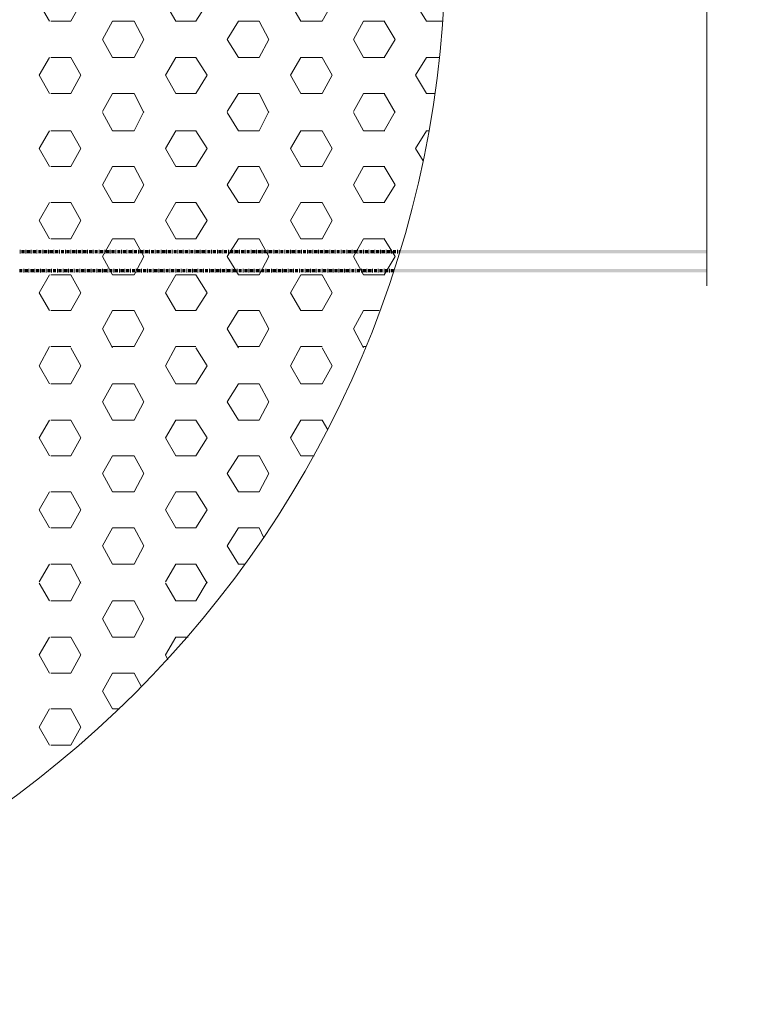
# Paper-space layout '05大样A3' of a CAD drawing. Extents: x 500 to 4453, y 0 to 297.
# Drawn here: x 2336 to 2377, y 158 to 213 of the extents above; entities that cross this region are included whole.
import ezdxf

# ---------------------------------------------------------------- set-up
doc = ezdxf.new("R2010")
doc.units = 0
doc.layers.get('0').update_dxf_attribs({"linetype": 'CONTINUOUS'})
doc.layers.add('PDF_几何图形', color=7, linetype='CONTINUOUS')
doc.layers.add('PDF_实体填充', color=7, linetype='CONTINUOUS')
doc.styles.add('--宋体', font='txt', dxfattribs={"width": 0.8})

psp = doc.layouts.new('05大样A3')

# ---------------------------------------------------------------- linework, layer by layer
at = {"layer": 'PDF_几何图形', "color": 0, "linetype": 'Continuous', "lineweight": 18, "transparency": 33554687}
for points in [[(2374.799, 237.41), (2374.799, 218.88), (2372.323, 217.53), (2376.975, 217.03), (2374.799, 216.005), (2374.799, 198.425)], [(2337.715, 213.354), (2337.14, 214.354), (2337.715, 215.379)], [(2337.79, 215.379), (2338.915, 215.379), (2339.49, 214.354), (2338.915, 213.354), (2337.79, 213.354)], [(2359.895, 213.354), (2358.995, 213.354), (2358.37, 214.354), (2358.995, 215.379), (2360.02, 215.379)], [(2356.645, 211.303), (2355.444, 211.303), (2354.869, 212.329), (2355.444, 213.354), (2356.645, 213.354)], [(2356.595, 211.303), (2357.22, 212.329), (2356.595, 213.354)], [(2337.715, 209.278), (2337.14, 210.303), (2337.715, 211.303)], [(2337.79, 211.303), (2338.915, 211.303), (2339.49, 210.303), (2338.915, 209.278), (2337.79, 209.278)], [(2359.445, 209.278), (2358.995, 209.278), (2358.37, 210.303), (2358.995, 211.303), (2359.695, 211.303)], [(2340.716, 208.253), (2341.266, 209.278), (2342.491, 209.278), (2343.041, 208.203)], [(2347.742, 208.253), (2348.392, 209.278), (2349.543, 209.278), (2350.093, 208.203)], [(2354.869, 208.253), (2355.444, 209.278), (2356.645, 209.278)], [(2357.22, 208.203), (2356.595, 209.278)], [(2340.716, 208.203), (2341.266, 207.177), (2342.491, 207.177), (2343.041, 208.253)], [(2347.742, 208.203), (2348.392, 207.177), (2349.543, 207.177), (2350.093, 208.253)], [(2354.869, 208.203), (2355.444, 207.177), (2356.645, 207.177)], [(2356.595, 207.177), (2357.22, 208.253)], [(2337.715, 205.152), (2337.14, 206.177), (2337.715, 207.177)], [(2337.79, 207.177), (2338.915, 207.177), (2339.49, 206.177), (2338.915, 205.152), (2337.79, 205.152)], [(2358.795, 205.477), (2358.37, 206.177), (2358.995, 207.177), (2359.12, 207.177)], [(2356.645, 203.126), (2355.444, 203.126), (2354.869, 204.127), (2355.444, 205.152), (2356.645, 205.152)], [(2356.595, 203.126), (2357.22, 204.127), (2356.595, 205.152)], [(2337.715, 201.076), (2337.14, 202.101), (2337.715, 203.126)], [(2337.79, 203.126), (2338.915, 203.126), (2339.49, 202.101), (2338.915, 201.076), (2337.79, 201.076)], [(2356.645, 199.05), (2355.444, 199.05), (2354.869, 200.075), (2355.444, 201.076), (2356.645, 201.076)], [(2356.595, 199.05), (2357.22, 200.075), (2356.595, 201.076)], [(2337.715, 197.025), (2337.14, 198.025), (2337.715, 199.05)], [(2337.79, 199.05), (2338.915, 199.05), (2339.49, 198.025), (2338.915, 197.025), (2337.79, 197.025)], [(2341.266, 194.924), (2340.716, 195.999), (2341.266, 197.025), (2342.491, 197.025), (2343.041, 195.999), (2342.491, 194.999), (2341.266, 194.999)], [(2348.392, 194.924), (2347.742, 195.999), (2348.392, 197.025), (2349.543, 197.025), (2350.093, 195.999), (2349.543, 194.999), (2348.392, 194.999)], [(2355.444, 194.924), (2354.869, 195.999), (2355.444, 197.025), (2356.319, 197.025)], [(2337.715, 192.899), (2337.14, 193.899), (2337.715, 194.999)], [(2337.79, 194.999), (2338.915, 194.999)], [(2337.79, 192.899), (2338.915, 192.899), (2339.49, 193.899), (2338.915, 194.924)], [(2345.967, 194.999), (2344.842, 194.999), (2344.266, 193.899), (2344.842, 192.899), (2345.967, 192.899), (2346.617, 193.899), (2345.967, 194.924)], [(2353.094, 194.999), (2351.893, 194.999), (2351.318, 193.899), (2351.893, 192.899), (2353.094, 192.899), (2353.669, 193.899), (2353.094, 194.924)], [(2355.444, 194.999), (2355.569, 194.999)], [(2337.715, 188.823), (2337.14, 189.848), (2337.715, 190.848)], [(2337.79, 190.848), (2338.915, 190.848), (2339.49, 189.848), (2338.915, 188.823), (2337.79, 188.823)], [(2352.644, 188.823), (2351.893, 188.823), (2351.318, 189.848), (2351.893, 190.848), (2353.094, 190.848), (2353.419, 190.298)], [(2337.715, 184.772), (2337.14, 185.772), (2337.715, 186.797)], [(2337.79, 186.797), (2338.915, 186.797), (2339.49, 185.772), (2338.915, 184.772), (2337.79, 184.772)], [(2348.718, 182.721), (2348.392, 182.721), (2347.742, 183.746), (2348.392, 184.772), (2349.543, 184.772), (2349.793, 184.246)], [(2337.14, 181.721), (2337.715, 182.721)], [(2337.79, 182.721), (2338.915, 182.721), (2339.49, 181.646)], [(2344.266, 181.721), (2344.842, 182.721), (2345.967, 182.721), (2346.617, 181.646)], [(2337.79, 180.646), (2338.915, 180.646), (2339.49, 181.721)], [(2344.266, 181.646), (2344.842, 180.646), (2345.967, 180.646), (2346.617, 181.721)], [(2337.715, 180.646), (2337.14, 181.646)], [(2337.715, 176.57), (2337.14, 177.595), (2337.715, 178.595)], [(2337.79, 178.595), (2338.915, 178.595), (2339.49, 177.595), (2338.915, 176.57), (2337.79, 176.57)], [(2344.391, 177.32), (2344.266, 177.595), (2344.842, 178.595), (2345.542, 178.595)], [(2341.666, 174.544), (2341.266, 174.544), (2340.716, 175.544), (2341.266, 176.57), (2342.491, 176.57), (2342.916, 175.794)], [(2337.715, 172.494), (2337.14, 173.519), (2337.715, 174.544)], [(2337.79, 174.544), (2338.915, 174.544), (2339.49, 173.519), (2338.915, 172.494), (2337.79, 172.494)]]:
    psp.add_lwpolyline(points, dxfattribs=at)
for points in [[(2344.266, 214.354), (2344.842, 215.379), (2345.967, 215.379), (2346.617, 214.354), (2345.967, 213.354), (2344.842, 213.354)], [(2351.318, 214.354), (2351.893, 215.379), (2353.094, 215.379), (2353.669, 214.354), (2353.094, 213.354), (2351.893, 213.354)], [(2340.716, 212.329), (2341.266, 213.354), (2342.491, 213.354), (2343.041, 212.329), (2342.491, 211.303), (2341.266, 211.303)], [(2347.742, 212.329), (2348.392, 213.354), (2349.543, 213.354), (2350.093, 212.329), (2349.543, 211.303), (2348.392, 211.303)], [(2344.266, 210.303), (2344.842, 211.303), (2345.967, 211.303), (2346.617, 210.303), (2345.967, 209.278), (2344.842, 209.278)], [(2351.318, 210.303), (2351.893, 211.303), (2353.094, 211.303), (2353.669, 210.303), (2353.094, 209.278), (2351.893, 209.278)], [(2344.266, 206.177), (2344.842, 207.177), (2345.967, 207.177), (2346.617, 206.177), (2345.967, 205.152), (2344.842, 205.152)], [(2351.318, 206.177), (2351.893, 207.177), (2353.094, 207.177), (2353.669, 206.177), (2353.094, 205.152), (2351.893, 205.152)], [(2340.716, 204.127), (2341.266, 205.152), (2342.491, 205.152), (2343.041, 204.127), (2342.491, 203.126), (2341.266, 203.126)], [(2347.742, 204.127), (2348.392, 205.152), (2349.543, 205.152), (2350.093, 204.127), (2349.543, 203.126), (2348.392, 203.126)], [(2344.266, 202.101), (2344.842, 203.126), (2345.967, 203.126), (2346.617, 202.101), (2345.967, 201.076), (2344.842, 201.076)], [(2351.318, 202.101), (2351.893, 203.126), (2353.094, 203.126), (2353.669, 202.101), (2353.094, 201.076), (2351.893, 201.076)], [(2340.716, 200.075), (2341.266, 201.076), (2342.491, 201.076), (2343.041, 200.075), (2342.491, 199.05), (2341.266, 199.05)], [(2347.742, 200.075), (2348.392, 201.076), (2349.543, 201.076), (2350.093, 200.075), (2349.543, 199.05), (2348.392, 199.05)], [(2344.266, 198.025), (2344.842, 199.05), (2345.967, 199.05), (2346.617, 198.025), (2345.967, 197.025), (2344.842, 197.025)], [(2351.318, 198.025), (2351.893, 199.05), (2353.094, 199.05), (2353.669, 198.025), (2353.094, 197.025), (2351.893, 197.025)], [(2340.716, 191.873), (2341.266, 192.899), (2342.491, 192.899), (2343.041, 191.873), (2342.491, 190.848), (2341.266, 190.848)], [(2347.742, 191.873), (2348.392, 192.899), (2349.543, 192.899), (2350.093, 191.873), (2349.543, 190.848), (2348.392, 190.848)], [(2344.266, 189.848), (2344.842, 190.848), (2345.967, 190.848), (2346.617, 189.848), (2345.967, 188.823), (2344.842, 188.823)], [(2340.716, 187.822), (2341.266, 188.823), (2342.491, 188.823), (2343.041, 187.822), (2342.491, 186.797), (2341.266, 186.797)], [(2347.742, 187.822), (2348.392, 188.823), (2349.543, 188.823), (2350.093, 187.822), (2349.543, 186.797), (2348.392, 186.797)], [(2344.266, 185.772), (2344.842, 186.797), (2345.967, 186.797), (2346.617, 185.772), (2345.967, 184.772), (2344.842, 184.772)], [(2340.716, 183.746), (2341.266, 184.772), (2342.491, 184.772), (2343.041, 183.746), (2342.491, 182.721), (2341.266, 182.721)], [(2340.716, 179.62), (2341.266, 180.646), (2342.491, 180.646), (2343.041, 179.62), (2342.491, 178.595), (2341.266, 178.595)]]:
    psp.add_lwpolyline(points, close=True, dxfattribs=at)
at = {"layer": 'PDF_几何图形', "color": 0, "linetype": 'Continuous', "lineweight": 0, "transparency": 33554687}
for points in [[(2336.064, 200.251), (2336.064, 200.451)], [(2336.389, 200.251), (2336.389, 200.451)], [(2336.69, 200.251), (2336.69, 200.451)], [(2337.015, 200.251), (2337.015, 200.451)], [(2337.34, 200.251), (2337.34, 200.451)], [(2337.665, 200.251), (2337.665, 200.451)], [(2337.965, 200.251), (2337.965, 200.451)], [(2338.29, 200.251), (2338.29, 200.451)], [(2338.615, 200.251), (2338.615, 200.451)], [(2338.915, 200.251), (2338.915, 200.451)], [(2339.24, 200.251), (2339.24, 200.451)], [(2339.565, 200.251), (2339.565, 200.451)], [(2339.865, 200.251), (2339.865, 200.451)], [(2340.19, 200.251), (2340.19, 200.451)], [(2340.515, 200.251), (2340.515, 200.451)], [(2340.841, 200.251), (2340.841, 200.451)], [(2341.141, 200.251), (2341.141, 200.451)], [(2341.466, 200.251), (2341.466, 200.451)], [(2341.791, 200.251), (2341.791, 200.451)], [(2342.091, 200.251), (2342.091, 200.451)], [(2342.416, 200.251), (2342.416, 200.451)], [(2342.741, 200.251), (2342.741, 200.451)], [(2343.041, 200.251), (2343.041, 200.451)], [(2343.366, 200.251), (2343.366, 200.451)], [(2343.691, 200.251), (2343.691, 200.451)], [(2344.016, 200.251), (2344.016, 200.451)], [(2344.316, 200.251), (2344.316, 200.451)], [(2344.642, 200.251), (2344.642, 200.451)], [(2344.967, 200.251), (2344.967, 200.451)], [(2345.267, 200.251), (2345.267, 200.451)], [(2345.592, 200.251), (2345.592, 200.451)], [(2345.917, 200.251), (2345.917, 200.451)], [(2346.217, 200.251), (2346.217, 200.451)], [(2346.542, 200.251), (2346.542, 200.451)], [(2346.867, 200.251), (2346.867, 200.451)], [(2347.192, 200.251), (2347.192, 200.451)], [(2347.492, 200.251), (2347.492, 200.451)], [(2347.817, 200.251), (2347.817, 200.451)], [(2348.142, 200.251), (2348.142, 200.451)], [(2348.442, 200.251), (2348.442, 200.451)], [(2348.768, 200.251), (2348.768, 200.451)], [(2349.093, 200.251), (2349.093, 200.451)], [(2349.393, 200.251), (2349.393, 200.451)], [(2349.718, 200.251), (2349.718, 200.451)], [(2350.043, 200.251), (2350.043, 200.451)], [(2350.368, 200.251), (2350.368, 200.451)], [(2350.668, 200.251), (2350.668, 200.451)], [(2350.993, 200.251), (2350.993, 200.451)], [(2351.318, 200.251), (2351.318, 200.451)], [(2351.618, 200.251), (2351.618, 200.451)], [(2351.943, 200.251), (2351.943, 200.451)], [(2352.268, 200.251), (2352.268, 200.451)], [(2352.569, 200.251), (2352.569, 200.451)], [(2352.894, 200.251), (2352.894, 200.451)], [(2353.219, 200.251), (2353.219, 200.451)], [(2353.544, 200.251), (2353.544, 200.451)], [(2353.844, 200.251), (2353.844, 200.451)], [(2354.169, 200.251), (2354.169, 200.451)], [(2354.494, 200.251), (2354.494, 200.451)], [(2354.794, 200.251), (2354.794, 200.451)], [(2355.119, 200.251), (2355.119, 200.451)], [(2355.444, 200.251), (2355.444, 200.451)], [(2355.744, 200.251), (2355.744, 200.451)], [(2356.069, 200.251), (2356.069, 200.451)], [(2356.394, 200.251), (2356.394, 200.451)], [(2356.72, 200.251), (2356.72, 200.451)], [(2357.02, 200.251), (2357.02, 200.451)], [(2357.345, 200.251), (2357.345, 200.451)], [(2336.264, 199.175), (2336.264, 199.375)], [(2336.564, 199.175), (2336.564, 199.375)], [(2336.89, 199.175), (2336.89, 199.375)], [(2337.215, 199.175), (2337.215, 199.375)], [(2337.54, 199.175), (2337.54, 199.375)], [(2337.84, 199.175), (2337.84, 199.375)], [(2338.165, 199.175), (2338.165, 199.375)], [(2338.49, 199.175), (2338.49, 199.375)], [(2338.79, 199.175), (2338.79, 199.375)], [(2339.115, 199.175), (2339.115, 199.375)], [(2339.44, 199.175), (2339.44, 199.375)], [(2339.74, 199.175), (2339.74, 199.375)], [(2340.065, 199.175), (2340.065, 199.375)], [(2340.39, 199.175), (2340.39, 199.375)], [(2340.716, 199.175), (2340.716, 199.375)], [(2341.016, 199.175), (2341.016, 199.375)], [(2341.341, 199.175), (2341.341, 199.375)], [(2341.666, 199.175), (2341.666, 199.375)], [(2341.966, 199.175), (2341.966, 199.375)], [(2342.291, 199.175), (2342.291, 199.375)], [(2342.616, 199.175), (2342.616, 199.375)], [(2342.916, 199.175), (2342.916, 199.375)], [(2343.241, 199.175), (2343.241, 199.375)], [(2343.566, 199.175), (2343.566, 199.375)], [(2343.891, 199.175), (2343.891, 199.375)], [(2344.191, 199.175), (2344.191, 199.375)], [(2344.516, 199.175), (2344.516, 199.375)], [(2344.842, 199.175), (2344.842, 199.375)], [(2345.142, 199.175), (2345.142, 199.375)], [(2345.467, 199.175), (2345.467, 199.375)], [(2345.792, 199.175), (2345.792, 199.375)], [(2346.092, 199.175), (2346.092, 199.375)], [(2346.417, 199.175), (2346.417, 199.375)], [(2346.742, 199.175), (2346.742, 199.375)], [(2347.067, 199.175), (2347.067, 199.375)], [(2347.367, 199.175), (2347.367, 199.375)], [(2347.692, 199.175), (2347.692, 199.375)], [(2348.017, 199.175), (2348.017, 199.375)], [(2348.317, 199.175), (2348.317, 199.375)], [(2348.643, 199.175), (2348.643, 199.375)], [(2348.968, 199.175), (2348.968, 199.375)], [(2349.268, 199.175), (2349.268, 199.375)], [(2349.593, 199.175), (2349.593, 199.375)], [(2349.918, 199.175), (2349.918, 199.375)], [(2350.243, 199.175), (2350.243, 199.375)], [(2350.543, 199.175), (2350.543, 199.375)], [(2350.868, 199.175), (2350.868, 199.375)], [(2351.193, 199.175), (2351.193, 199.375)], [(2351.493, 199.175), (2351.493, 199.375)], [(2351.818, 199.175), (2351.818, 199.375)], [(2352.143, 199.175), (2352.143, 199.375)], [(2352.444, 199.175), (2352.444, 199.375)], [(2352.769, 199.175), (2352.769, 199.375)], [(2353.094, 199.175), (2353.094, 199.375)], [(2353.419, 199.175), (2353.419, 199.375)], [(2353.719, 199.175), (2353.719, 199.375)], [(2354.044, 199.175), (2354.044, 199.375)], [(2354.369, 199.175), (2354.369, 199.375)], [(2354.669, 199.175), (2354.669, 199.375)], [(2354.994, 199.175), (2354.994, 199.375)], [(2355.319, 199.175), (2355.319, 199.375)], [(2355.619, 199.175), (2355.619, 199.375)], [(2355.944, 199.175), (2355.944, 199.375)], [(2356.269, 199.175), (2356.269, 199.375)], [(2356.595, 199.175), (2356.595, 199.375)], [(2356.895, 199.175), (2356.895, 199.375)]]:
    psp.add_lwpolyline(points, dxfattribs=at)
at = {"layer": 'PDF_几何图形', "color": 0, "linetype": 'Continuous', "lineweight": 18, "transparency": 33554687}
psp.add_circle((2300.177, 217.767), 59.894, dxfattribs=at)
at = {"layer": 'PDF_实体填充', "color": 0, "linetype": 'Continuous', "lineweight": 0, "transparency": 33554687}
for points in [[(2336.314, 200.251), (2336.314, 200.451), (2336.139, 200.251)], [(2336.314, 200.451), (2336.139, 200.251), (2336.139, 200.451)], [(2336.64, 200.251), (2336.64, 200.451), (2336.439, 200.251)], [(2336.64, 200.451), (2336.439, 200.251), (2336.439, 200.451)], [(2336.965, 200.251), (2336.965, 200.451), (2336.765, 200.251)], [(2336.965, 200.451), (2336.765, 200.251), (2336.765, 200.451)], [(2337.265, 200.251), (2337.265, 200.451), (2337.09, 200.251)], [(2337.265, 200.451), (2337.09, 200.251), (2337.09, 200.451)], [(2337.59, 200.251), (2337.59, 200.451), (2337.39, 200.251)], [(2337.59, 200.451), (2337.39, 200.251), (2337.39, 200.451)], [(2337.915, 200.251), (2337.915, 200.451), (2337.715, 200.251)], [(2337.915, 200.451), (2337.715, 200.251), (2337.715, 200.451)], [(2338.215, 200.251), (2338.215, 200.451), (2338.04, 200.251)], [(2338.215, 200.451), (2338.04, 200.251), (2338.04, 200.451)], [(2338.54, 200.251), (2338.54, 200.451), (2338.365, 200.251)], [(2338.54, 200.451), (2338.365, 200.251), (2338.365, 200.451)], [(2338.865, 200.251), (2338.865, 200.451), (2338.665, 200.251)], [(2338.865, 200.451), (2338.665, 200.251), (2338.665, 200.451)], [(2339.19, 200.251), (2339.19, 200.451), (2338.99, 200.251)], [(2339.19, 200.451), (2338.99, 200.251), (2338.99, 200.451)], [(2339.49, 200.251), (2339.49, 200.451), (2339.315, 200.251)], [(2339.49, 200.451), (2339.315, 200.251), (2339.315, 200.451)], [(2339.815, 200.251), (2339.815, 200.451), (2339.615, 200.251)], [(2339.815, 200.451), (2339.615, 200.251), (2339.615, 200.451)], [(2340.14, 200.251), (2340.14, 200.451), (2339.94, 200.251)], [(2340.14, 200.451), (2339.94, 200.251), (2339.94, 200.451)], [(2340.44, 200.251), (2340.44, 200.451), (2340.265, 200.251)], [(2340.44, 200.451), (2340.265, 200.251), (2340.265, 200.451)], [(2340.766, 200.251), (2340.766, 200.451), (2340.565, 200.251)], [(2340.766, 200.451), (2340.565, 200.251), (2340.565, 200.451)], [(2341.091, 200.251), (2341.091, 200.451), (2340.891, 200.251)], [(2341.091, 200.451), (2340.891, 200.251), (2340.891, 200.451)], [(2341.391, 200.251), (2341.391, 200.451), (2341.216, 200.251)], [(2341.391, 200.451), (2341.216, 200.251), (2341.216, 200.451)], [(2341.716, 200.251), (2341.716, 200.451), (2341.541, 200.251)], [(2341.716, 200.451), (2341.541, 200.251), (2341.541, 200.451)], [(2342.041, 200.251), (2342.041, 200.451), (2341.841, 200.251)], [(2342.041, 200.451), (2341.841, 200.251), (2341.841, 200.451)], [(2342.366, 200.251), (2342.366, 200.451), (2342.166, 200.251)], [(2342.366, 200.451), (2342.166, 200.251), (2342.166, 200.451)], [(2342.666, 200.251), (2342.666, 200.451), (2342.491, 200.251)], [(2342.666, 200.451), (2342.491, 200.251), (2342.491, 200.451)], [(2342.991, 200.251), (2342.991, 200.451), (2342.791, 200.251)], [(2342.991, 200.451), (2342.791, 200.251), (2342.791, 200.451)], [(2343.316, 200.251), (2343.316, 200.451), (2343.116, 200.251)], [(2343.316, 200.451), (2343.116, 200.251), (2343.116, 200.451)], [(2343.616, 200.251), (2343.616, 200.451), (2343.441, 200.251)], [(2343.616, 200.451), (2343.441, 200.251), (2343.441, 200.451)], [(2343.941, 200.251), (2343.941, 200.451), (2343.741, 200.251)], [(2343.941, 200.451), (2343.741, 200.251), (2343.741, 200.451)], [(2344.266, 200.251), (2344.266, 200.451), (2344.066, 200.251)], [(2344.266, 200.451), (2344.066, 200.251), (2344.066, 200.451)], [(2344.566, 200.251), (2344.566, 200.451), (2344.391, 200.251)], [(2344.566, 200.451), (2344.391, 200.251), (2344.391, 200.451)], [(2344.892, 200.251), (2344.892, 200.451), (2344.717, 200.251)], [(2344.892, 200.451), (2344.717, 200.251), (2344.717, 200.451)], [(2345.217, 200.251), (2345.217, 200.451), (2345.017, 200.251)], [(2345.217, 200.451), (2345.017, 200.251), (2345.017, 200.451)], [(2345.542, 200.251), (2345.542, 200.451), (2345.342, 200.251)], [(2345.542, 200.451), (2345.342, 200.251), (2345.342, 200.451)], [(2345.842, 200.251), (2345.842, 200.451), (2345.667, 200.251)], [(2345.842, 200.451), (2345.667, 200.251), (2345.667, 200.451)], [(2346.167, 200.251), (2346.167, 200.451), (2345.967, 200.251)], [(2346.167, 200.451), (2345.967, 200.251), (2345.967, 200.451)], [(2346.492, 200.251), (2346.492, 200.451), (2346.292, 200.251)], [(2346.492, 200.451), (2346.292, 200.251), (2346.292, 200.451)], [(2346.792, 200.251), (2346.792, 200.451), (2346.617, 200.251)], [(2346.792, 200.451), (2346.617, 200.251), (2346.617, 200.451)], [(2347.117, 200.251), (2347.117, 200.451), (2346.917, 200.251)], [(2347.117, 200.451), (2346.917, 200.251), (2346.917, 200.451)], [(2347.442, 200.251), (2347.442, 200.451), (2347.242, 200.251)], [(2347.442, 200.451), (2347.242, 200.251), (2347.242, 200.451)], [(2347.742, 200.251), (2347.742, 200.451), (2347.567, 200.251)], [(2347.742, 200.451), (2347.567, 200.251), (2347.567, 200.451)], [(2348.067, 200.251), (2348.067, 200.451), (2347.892, 200.251)], [(2348.067, 200.451), (2347.892, 200.251), (2347.892, 200.451)], [(2348.392, 200.251), (2348.392, 200.451), (2348.192, 200.251)], [(2348.392, 200.451), (2348.192, 200.251), (2348.192, 200.451)], [(2348.718, 200.251), (2348.718, 200.451), (2348.518, 200.251)], [(2348.718, 200.451), (2348.518, 200.251), (2348.518, 200.451)], [(2349.018, 200.251), (2349.018, 200.451), (2348.843, 200.251)], [(2349.018, 200.451), (2348.843, 200.251), (2348.843, 200.451)], [(2349.343, 200.251), (2349.343, 200.451), (2349.143, 200.251)], [(2349.343, 200.451), (2349.143, 200.251), (2349.143, 200.451)], [(2349.668, 200.251), (2349.668, 200.451), (2349.468, 200.251)], [(2349.668, 200.451), (2349.468, 200.251), (2349.468, 200.451)], [(2349.968, 200.251), (2349.968, 200.451), (2349.793, 200.251)], [(2349.968, 200.451), (2349.793, 200.251), (2349.793, 200.451)], [(2350.293, 200.251), (2350.293, 200.451), (2350.093, 200.251)], [(2350.293, 200.451), (2350.093, 200.251), (2350.093, 200.451)], [(2350.618, 200.251), (2350.618, 200.451), (2350.418, 200.251)], [(2350.618, 200.451), (2350.418, 200.251), (2350.418, 200.451)], [(2350.918, 200.251), (2350.918, 200.451), (2350.743, 200.251)], [(2350.918, 200.451), (2350.743, 200.251), (2350.743, 200.451)], [(2351.243, 200.251), (2351.243, 200.451), (2351.068, 200.251)], [(2351.243, 200.451), (2351.068, 200.251), (2351.068, 200.451)], [(2351.568, 200.251), (2351.568, 200.451), (2351.368, 200.251)], [(2351.568, 200.451), (2351.368, 200.251), (2351.368, 200.451)], [(2351.893, 200.251), (2351.893, 200.451), (2351.693, 200.251)], [(2351.893, 200.451), (2351.693, 200.251), (2351.693, 200.451)], [(2352.193, 200.251), (2352.193, 200.451), (2352.018, 200.251)], [(2352.193, 200.451), (2352.018, 200.251), (2352.018, 200.451)], [(2352.519, 200.251), (2352.519, 200.451), (2352.318, 200.251)], [(2352.519, 200.451), (2352.318, 200.251), (2352.318, 200.451)], [(2352.844, 200.251), (2352.844, 200.451), (2352.644, 200.251)], [(2352.844, 200.451), (2352.644, 200.251), (2352.644, 200.451)], [(2353.144, 200.251), (2353.144, 200.451), (2352.969, 200.251)], [(2353.144, 200.451), (2352.969, 200.251), (2352.969, 200.451)], [(2353.469, 200.251), (2353.469, 200.451), (2353.269, 200.251)], [(2353.469, 200.451), (2353.269, 200.251), (2353.269, 200.451)], [(2353.794, 200.251), (2353.794, 200.451), (2353.594, 200.251)], [(2353.794, 200.451), (2353.594, 200.251), (2353.594, 200.451)], [(2354.094, 200.251), (2354.094, 200.451), (2353.919, 200.251)], [(2354.094, 200.451), (2353.919, 200.251), (2353.919, 200.451)], [(2354.419, 200.251), (2354.419, 200.451), (2354.244, 200.251)], [(2354.419, 200.451), (2354.244, 200.251), (2354.244, 200.451)], [(2354.744, 200.251), (2354.744, 200.451), (2354.544, 200.251)], [(2354.744, 200.451), (2354.544, 200.251), (2354.544, 200.451)], [(2355.069, 200.251), (2355.069, 200.451), (2354.869, 200.251)], [(2355.069, 200.451), (2354.869, 200.251), (2354.869, 200.451)], [(2355.369, 200.251), (2355.369, 200.451), (2355.194, 200.251)], [(2355.369, 200.451), (2355.194, 200.251), (2355.194, 200.451)], [(2355.694, 200.251), (2355.694, 200.451), (2355.494, 200.251)], [(2355.694, 200.451), (2355.494, 200.251), (2355.494, 200.451)], [(2356.019, 200.251), (2356.019, 200.451), (2355.819, 200.251)], [(2356.019, 200.451), (2355.819, 200.251), (2355.819, 200.451)], [(2356.319, 200.251), (2356.319, 200.451), (2356.144, 200.251)], [(2356.319, 200.451), (2356.144, 200.251), (2356.144, 200.451)], [(2356.645, 200.251), (2356.645, 200.451), (2356.444, 200.251)], [(2356.645, 200.451), (2356.444, 200.251), (2356.444, 200.451)], [(2356.97, 200.251), (2356.97, 200.451), (2356.77, 200.251)], [(2356.97, 200.451), (2356.77, 200.251), (2356.77, 200.451)], [(2357.27, 200.251), (2357.27, 200.451), (2357.095, 200.251)], [(2357.27, 200.451), (2357.095, 200.251), (2357.095, 200.451)], [(2357.47, 200.251), (2357.47, 200.451), (2357.42, 200.251)], [(2357.47, 200.451), (2357.42, 200.251), (2357.42, 200.451)], [(2374.799, 200.251), (2374.799, 200.451), (2357.47, 200.251)], [(2374.799, 200.451), (2357.47, 200.251), (2357.47, 200.451)], [(2336.189, 199.175), (2336.189, 199.375), (2336.014, 199.175)], [(2336.189, 199.375), (2336.014, 199.175), (2336.014, 199.375)], [(2336.514, 199.175), (2336.514, 199.375), (2336.314, 199.175)], [(2336.514, 199.375), (2336.314, 199.175), (2336.314, 199.375)], [(2336.84, 199.175), (2336.84, 199.375), (2336.64, 199.175)], [(2336.84, 199.375), (2336.64, 199.175), (2336.64, 199.375)], [(2337.14, 199.175), (2337.14, 199.375), (2336.965, 199.175)], [(2337.14, 199.375), (2336.965, 199.175), (2336.965, 199.375)], [(2337.465, 199.175), (2337.465, 199.375), (2337.265, 199.175)], [(2337.465, 199.375), (2337.265, 199.175), (2337.265, 199.375)], [(2337.79, 199.175), (2337.79, 199.375), (2337.59, 199.175)], [(2337.79, 199.375), (2337.59, 199.175), (2337.59, 199.375)], [(2338.09, 199.175), (2338.09, 199.375), (2337.915, 199.175)], [(2338.09, 199.375), (2337.915, 199.175), (2337.915, 199.375)], [(2338.415, 199.175), (2338.415, 199.375), (2338.215, 199.175)], [(2338.415, 199.375), (2338.215, 199.175), (2338.215, 199.375)], [(2338.74, 199.175), (2338.74, 199.375), (2338.54, 199.175)], [(2338.74, 199.375), (2338.54, 199.175), (2338.54, 199.375)], [(2339.04, 199.175), (2339.04, 199.375), (2338.865, 199.175)], [(2339.04, 199.375), (2338.865, 199.175), (2338.865, 199.375)], [(2339.365, 199.175), (2339.365, 199.375), (2339.19, 199.175)], [(2339.365, 199.375), (2339.19, 199.175), (2339.19, 199.375)], [(2339.69, 199.175), (2339.69, 199.375), (2339.49, 199.175)], [(2339.69, 199.375), (2339.49, 199.175), (2339.49, 199.375)], [(2340.015, 199.175), (2340.015, 199.375), (2339.815, 199.175)], [(2340.015, 199.375), (2339.815, 199.175), (2339.815, 199.375)], [(2340.315, 199.175), (2340.315, 199.375), (2340.14, 199.175)], [(2340.315, 199.375), (2340.14, 199.175), (2340.14, 199.375)], [(2340.64, 199.175), (2340.64, 199.375), (2340.44, 199.175)], [(2340.64, 199.375), (2340.44, 199.175), (2340.44, 199.375)], [(2340.966, 199.175), (2340.966, 199.375), (2340.766, 199.175)], [(2340.966, 199.375), (2340.766, 199.175), (2340.766, 199.375)], [(2341.266, 199.175), (2341.266, 199.375), (2341.091, 199.175)], [(2341.266, 199.375), (2341.091, 199.175), (2341.091, 199.375)], [(2341.591, 199.175), (2341.591, 199.375), (2341.391, 199.175)], [(2341.591, 199.375), (2341.391, 199.175), (2341.391, 199.375)], [(2341.916, 199.175), (2341.916, 199.375), (2341.716, 199.175)], [(2341.916, 199.375), (2341.716, 199.175), (2341.716, 199.375)], [(2342.216, 199.175), (2342.216, 199.375), (2342.041, 199.175)], [(2342.216, 199.375), (2342.041, 199.175), (2342.041, 199.375)], [(2342.541, 199.175), (2342.541, 199.375), (2342.366, 199.175)], [(2342.541, 199.375), (2342.366, 199.175), (2342.366, 199.375)], [(2342.866, 199.175), (2342.866, 199.375), (2342.666, 199.175)], [(2342.866, 199.375), (2342.666, 199.175), (2342.666, 199.375)], [(2343.191, 199.175), (2343.191, 199.375), (2342.991, 199.175)], [(2343.191, 199.375), (2342.991, 199.175), (2342.991, 199.375)], [(2343.491, 199.175), (2343.491, 199.375), (2343.316, 199.175)], [(2343.491, 199.375), (2343.316, 199.175), (2343.316, 199.375)], [(2343.816, 199.175), (2343.816, 199.375), (2343.616, 199.175)], [(2343.816, 199.375), (2343.616, 199.175), (2343.616, 199.375)], [(2344.141, 199.175), (2344.141, 199.375), (2343.941, 199.175)], [(2344.141, 199.375), (2343.941, 199.175), (2343.941, 199.375)], [(2344.441, 199.175), (2344.441, 199.375), (2344.266, 199.175)], [(2344.441, 199.375), (2344.266, 199.175), (2344.266, 199.375)], [(2344.767, 199.175), (2344.767, 199.375), (2344.566, 199.175)], [(2344.767, 199.375), (2344.566, 199.175), (2344.566, 199.375)], [(2345.092, 199.175), (2345.092, 199.375), (2344.892, 199.175)], [(2345.092, 199.375), (2344.892, 199.175), (2344.892, 199.375)], [(2345.392, 199.175), (2345.392, 199.375), (2345.217, 199.175)], [(2345.392, 199.375), (2345.217, 199.175), (2345.217, 199.375)], [(2345.717, 199.175), (2345.717, 199.375), (2345.542, 199.175)], [(2345.717, 199.375), (2345.542, 199.175), (2345.542, 199.375)], [(2346.042, 199.175), (2346.042, 199.375), (2345.842, 199.175)], [(2346.042, 199.375), (2345.842, 199.175), (2345.842, 199.375)], [(2346.367, 199.175), (2346.367, 199.375), (2346.167, 199.175)], [(2346.367, 199.375), (2346.167, 199.175), (2346.167, 199.375)], [(2346.667, 199.175), (2346.667, 199.375), (2346.492, 199.175)], [(2346.667, 199.375), (2346.492, 199.175), (2346.492, 199.375)], [(2346.992, 199.175), (2346.992, 199.375), (2346.792, 199.175)], [(2346.992, 199.375), (2346.792, 199.175), (2346.792, 199.375)], [(2347.317, 199.175), (2347.317, 199.375), (2347.117, 199.175)], [(2347.317, 199.375), (2347.117, 199.175), (2347.117, 199.375)], [(2347.617, 199.175), (2347.617, 199.375), (2347.442, 199.175)], [(2347.617, 199.375), (2347.442, 199.175), (2347.442, 199.375)], [(2347.942, 199.175), (2347.942, 199.375), (2347.742, 199.175)], [(2347.942, 199.375), (2347.742, 199.175), (2347.742, 199.375)], [(2348.267, 199.175), (2348.267, 199.375), (2348.067, 199.175)], [(2348.267, 199.375), (2348.067, 199.175), (2348.067, 199.375)], [(2348.568, 199.175), (2348.568, 199.375), (2348.392, 199.175)], [(2348.568, 199.375), (2348.392, 199.175), (2348.392, 199.375)], [(2348.893, 199.175), (2348.893, 199.375), (2348.718, 199.175)], [(2348.893, 199.375), (2348.718, 199.175), (2348.718, 199.375)], [(2349.218, 199.175), (2349.218, 199.375), (2349.018, 199.175)], [(2349.218, 199.375), (2349.018, 199.175), (2349.018, 199.375)], [(2349.543, 199.175), (2349.543, 199.375), (2349.343, 199.175)], [(2349.543, 199.375), (2349.343, 199.175), (2349.343, 199.375)], [(2349.843, 199.175), (2349.843, 199.375), (2349.668, 199.175)], [(2349.843, 199.375), (2349.668, 199.175), (2349.668, 199.375)], [(2350.168, 199.175), (2350.168, 199.375), (2349.968, 199.175)], [(2350.168, 199.375), (2349.968, 199.175), (2349.968, 199.375)], [(2350.493, 199.175), (2350.493, 199.375), (2350.293, 199.175)], [(2350.493, 199.375), (2350.293, 199.175), (2350.293, 199.375)], [(2350.793, 199.175), (2350.793, 199.375), (2350.618, 199.175)], [(2350.793, 199.375), (2350.618, 199.175), (2350.618, 199.375)], [(2351.118, 199.175), (2351.118, 199.375), (2350.918, 199.175)], [(2351.118, 199.375), (2350.918, 199.175), (2350.918, 199.375)], [(2351.443, 199.175), (2351.443, 199.375), (2351.243, 199.175)], [(2351.443, 199.375), (2351.243, 199.175), (2351.243, 199.375)], [(2351.743, 199.175), (2351.743, 199.375), (2351.568, 199.175)], [(2351.743, 199.375), (2351.568, 199.175), (2351.568, 199.375)], [(2352.068, 199.175), (2352.068, 199.375), (2351.893, 199.175)], [(2352.068, 199.375), (2351.893, 199.175), (2351.893, 199.375)], [(2352.393, 199.175), (2352.393, 199.375), (2352.193, 199.175)], [(2352.393, 199.375), (2352.193, 199.175), (2352.193, 199.375)], [(2352.719, 199.175), (2352.719, 199.375), (2352.519, 199.175)], [(2352.719, 199.375), (2352.519, 199.175), (2352.519, 199.375)], [(2353.019, 199.175), (2353.019, 199.375), (2352.844, 199.175)], [(2353.019, 199.375), (2352.844, 199.175), (2352.844, 199.375)], [(2353.344, 199.175), (2353.344, 199.375), (2353.144, 199.175)], [(2353.344, 199.375), (2353.144, 199.175), (2353.144, 199.375)], [(2353.669, 199.175), (2353.669, 199.375), (2353.469, 199.175)], [(2353.669, 199.375), (2353.469, 199.175), (2353.469, 199.375)], [(2353.969, 199.175), (2353.969, 199.375), (2353.794, 199.175)], [(2353.969, 199.375), (2353.794, 199.175), (2353.794, 199.375)], [(2354.294, 199.175), (2354.294, 199.375), (2354.094, 199.175)], [(2354.294, 199.375), (2354.094, 199.175), (2354.094, 199.375)], [(2354.619, 199.175), (2354.619, 199.375), (2354.419, 199.175)], [(2354.619, 199.375), (2354.419, 199.175), (2354.419, 199.375)], [(2354.919, 199.175), (2354.919, 199.375), (2354.744, 199.175)], [(2354.919, 199.375), (2354.744, 199.175), (2354.744, 199.375)], [(2355.244, 199.175), (2355.244, 199.375), (2355.069, 199.175)], [(2355.244, 199.375), (2355.069, 199.175), (2355.069, 199.375)], [(2355.569, 199.175), (2355.569, 199.375), (2355.369, 199.175)], [(2355.569, 199.375), (2355.369, 199.175), (2355.369, 199.375)], [(2355.894, 199.175), (2355.894, 199.375), (2355.694, 199.175)], [(2355.894, 199.375), (2355.694, 199.175), (2355.694, 199.375)], [(2356.194, 199.175), (2356.194, 199.375), (2356.019, 199.175)], [(2356.194, 199.375), (2356.019, 199.175), (2356.019, 199.375)], [(2356.52, 199.175), (2356.52, 199.375), (2356.319, 199.175)], [(2356.52, 199.375), (2356.319, 199.175), (2356.319, 199.375)], [(2356.845, 199.175), (2356.845, 199.375), (2356.645, 199.175)], [(2356.845, 199.375), (2356.645, 199.175), (2356.645, 199.375)], [(2357.145, 199.175), (2357.145, 199.375), (2356.97, 199.175)], [(2357.145, 199.375), (2356.97, 199.175), (2356.97, 199.375)], [(2374.799, 199.175), (2374.799, 199.375), (2357.145, 199.175)], [(2374.799, 199.375), (2357.145, 199.175), (2357.145, 199.375)]]:
    psp.add_solid(points, dxfattribs=at)

# ---------------------------------------------------------------- texts
at = {"insert": (1972.645, 260.755), "char_height": 3.5, "width": 110, "attachment_point": 1, "style": '--宋体'}
psp.add_mtext('说明:\\P1、本图以毫米为单位。\\P2、安装井盖设施时,井盖设施不能有任何凸起或下陷,其顶面标高须与路面标高一致。\\P3、检查(沉砂)井防护(坠)网由护网、固定圈、挂钩三部分组成。井挂网用材及安装方法必须满足150KG重物从1米高处堕落,挂网能够有足够的强度支撑。\\P(1)护网与固定圈选用1cm尼龙材料制成的尼龙绳。护网由若干条1cm尼龙绳编织而成,呈蜘蛛网状,连接在固定圈上。固定圈由1cm的尼龙绳制成。与检查井内壁通过8个平均分布的钢钩连接。\\P    严禁使用有断绳等已损坏的护(坠)网。\\P    护(坠)网安装完成后需要对其进行坠落测试,参见<<绳索有关物理和机械性能的测定>>(GB/T 8834-2006),测试合格后方可验收。\\P(2)挂钩做法:\\P   挂钩与铸铁井座环焊接相连。\\P   所有构件的焊接加工必须满足国家行业标准<<建筑钢结构焊接技术规程>>(JGJ81-2002)的技术要求。\\P   焊接需平整、满焊,焊缝不得有气孔、夹渣和未焊透等缺陷.焊口应打磨平整,表面不得有裂缝,成型均匀、圆滑。漆膜应平滑,不得有流挂或起泡现象。\\P   焊接成型后须进行除锈、热镀锌处理,镀锌量为600g/m2,镀锌后表面烘喷黄黑色相间的面漆。\\P4、检查(沉砂)井防护(坠)网应定期检修,护网应每两年更换一次。\\P5、其余未尽事宜均按照<<城镇排水管道维护安全技术规程>>\\P(CJJ 6-2009)等相关规定施工和验收。', dxfattribs=at)

doc.saveas('drawing.dxf')
